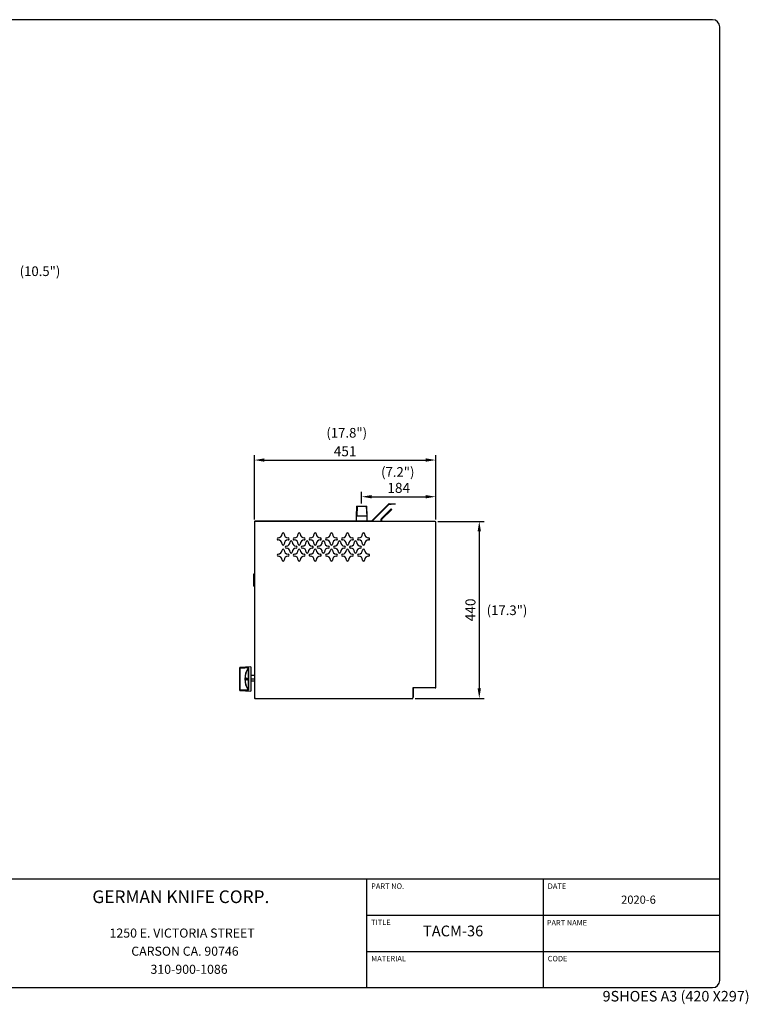
# Model space of a CAD drawing. Units: millimetres. Extents: x 9 to 16253, y 5 to 21802.
# Drawn here: x 8031 to 9845, y 17950 to 20399 of the extents above; entities that cross this region are included whole.
import ezdxf
from ezdxf.enums import TextEntityAlignment as Align

# ---------------------------------------------------------------- set-up
doc = ezdxf.new("R2010")
doc.units = ezdxf.units.MM
for name, color, linetype in [('A01_A73003-XX', 7, 'Continuous'), ('A18-ON_OFF_VALVE', 7, 'Continuous'), ('Default', 7, 'Continuous'), ('DIM', 7, 'Continuous'), ('FOM', 7, 'Continuous'), ('KNOB', 7, 'Continuous'), ('NAMEPLATE-2012', 7, 'Continuous'), ('TA-ICB-36-6309', 7, 'Continuous'), ('TA-ICB-36-6310', 7, 'Continuous'), ('TA-ICB-48-6401', 7, 'Continuous'), ('TA-ICB-48-6405', 7, 'Continuous'), ('TA-ICB-48-6407', 7, 'Continuous'), ('TA-ICB-48-6411A', 7, 'Continuous'), ('TACM-36-6388', 7, 'Continuous'), ('TACM-36-6391-120', 7, 'Continuous')]:
    doc.layers.add(name, color=color, linetype=linetype)
doc.styles.add('SEACAD_Arial', font='arial.ttf')
doc.styles.add('SEACAD_arial_ttf', font='arial.ttf')
doc.styles.add('SEACAD_seiso_ttf', font='seiso.ttf')
doc.styles.add('SEACAD_Solid_Edge_ANSI', font='seans.ttf')
doc.dimstyles.new('ISO-25', dxfattribs={"dimtxt": 2.5, "dimasz": 2.5, "dimexe": 1.25, "dimexo": 0.625, "dimtad": 1, "dimtxsty": 'Standard', "dimcen": 2.5, "dimadec": 0, "dimazin": 0, "dimtfac": 1, "dimtmove": 0, "dimatfit": 3, "dimfxl": 1, "dimarcsym": 0})

# ---------------------------------------------------------------- blocks, each defined once
blk = doc.blocks.new('SE28')
at = {"layer": 'KNOB', "color": 7, "linetype": 'Continuous'}
for p, q in [((293.7, 324.4), (293.7, 326.9)), ((293.7, 323.8), (293.7, 324.4)), ((293.7, 216.9), (293.7, 323.8)), ((349.7, 330.3), (294.2, 327.4)), ((294.2, 327.4), (294.2, 324.8)), ((294.2, 324.8), (335.7, 326.6)), ((294.2, 323.8), (294.2, 216.9)), ((337, 215), (337, 325.7)), ((337.8, 326.1), (337.8, 214.6)), ((349.7, 330.3), (349.7, 210.3)), ((327, 270.4), (327.5, 270.4)), ((327.2, 272.4), (327.8, 272.4)), ((327.2, 268.3), (327.8, 268.3)), ((328.1, 274), (328.6, 274)), ((328.1, 266.7), (328.6, 266.7)), ((329.2, 273), (329.7, 273)), ((329.2, 267.7), (329.7, 267.7)), ((329.6, 270.4), (330.2, 270.4)), ((330.8, 273.8), (330.3, 273.8)), ((330.3, 266.8), (330.8, 266.8)), ((330.8, 273.8), (331.4, 273.8)), ((330.8, 266.8), (331.3, 266.8)), ((333.3, 273.8), (332.7, 273.8)), ((332.7, 266.8), (333.3, 266.8)), ((333.3, 273.8), (333.9, 273.8)), ((333.3, 266.8), (333.9, 266.8)), ((293.7, 216.3), (293.7, 216.9)), ((293.7, 213.7), (293.7, 216.3)), ((335.7, 214.1), (294.2, 215.8)), ((294.2, 215.8), (294.2, 213.3)), ((294.2, 213.3), (349.7, 210.3))]:
    blk.add_line(p, q, dxfattribs=at)
for centre, radius, start, end in [((294.2, 326.9), 0.5, 93, 180), ((318.8, 324.5), 24.6, 179.2158, 181.7146), ((419.9, 270.3), 100.7, 146.7686, 213.2314), ((419.5, 270.3), 99.3, 146.1424, 213.8576), ((333.7, 270.6), 7.18, 160.2198, 181.4992), ((334.2, 270.2), 7.71, 178.6472, 199.0633), ((332.6, 270.6), 5.65, 161.4475, 181.3276), ((333.3, 270.2), 6.35, 178.0707, 197.4594), ((333.1, 270.6), 5.62, 161.3484, 181.3334), ((333.8, 270.2), 6.32, 178.0566, 197.5578), ((323.4, 270.6), 5.74, 358.4804, 18.1328), ((322.5, 270.2), 6.59, 343.2411, 1.6889), ((322.4, 270.6), 7.17, 358.313, 19.6081), ((321.8, 270.2), 7.82, 341.2089, 1.3099), ((323, 270.6), 7.14, 358.3051, 19.7175), ((322.4, 270.2), 7.78, 341.1047, 1.3149), ((401.4, 293.9), 73.9, 196.9129, 201.4927), ((400.9, 294.4), 73, 196.3561, 200.9241), ((401, 294.4), 72.6, 196.448, 199.6758), ((294.2, 213.7), 0.5, 180, 267), ((318.8, 216.2), 24.6, 178.2842, 180.7854)]:
    blk.add_arc(centre, radius, start, end, dxfattribs=at)
for centre, major_axis, ratio, start_param, end_param in [((294.2, 324.4), (-0.5, 0), 0.954671, 4.764749, 6.283185), ((294.2, 323.8), (-0.5, 0), 0.120111, 0, 1.53589), ((335.7, 325.6), (0.042, -0.999), 0.040386, 3.46217, 4.835917), ((337.8, 325.1), (-1, 0), 0.938903, 4.764749, 5.6928), ((294.2, 216.9), (0.5, 0), 0.120125, 1.605703, 3.141593), ((294.2, 216.3), (0.5, 0), 0.954671, 3.141593, 4.660029), ((335.7, 215), (0.042, 0.999), 0.040386, 1.44727, 2.821014), ((337.8, 215.5), (-1, 0), 0.938903, 0.590385, 1.518436)]:
    blk.add_ellipse(centre, major_axis=major_axis, ratio=ratio, start_param=start_param, end_param=end_param, dxfattribs=at)
for points, knots in [([(335.7, 325.5), (328.7, 325.2), (321.7, 324.9), (314.7, 324.6), (307.9, 324.3), (301.1, 324.1), (294.2, 323.8)], [0, 0, 0, 0, 0.505819, 0.505819, 0.505819, 1, 1, 1, 1]), ([(337.8, 326.1), (337.8, 326.1), (337.8, 326.2), (337.7, 326.3), (337.6, 326.3), (337.6, 326.4), (337.4, 326.4), (337.3, 326.5), (337.2, 326.5), (337, 326.5), (336.9, 326.5), (336.7, 326.6), (336.5, 326.6), (336.2, 326.6), (335.9, 326.6), (335.7, 326.6)], [0, 0, 0, 0, 0.178021, 0.178021, 0.178021, 0.355917, 0.355917, 0.355917, 0.535374, 0.535374, 0.535374, 0.740103, 0.740103, 0.740103, 1, 1, 1, 1]), ([(335.7, 325.5), (335.8, 325.6), (336, 325.6), (336.3, 325.7), (336.4, 325.7), (336.7, 325.8), (336.8, 325.8), (337, 325.8), (337, 325.7), (337, 325.7)], [0, 0, 0, 0, 0.25, 0.25, 0.5, 0.5, 0.75, 0.75, 1, 1, 1, 1]), ([(328.1, 274), (327.9, 274), (327.7, 273.9), (327.4, 273.7), (327.3, 273.6), (327.1, 273.3), (327, 273.2), (327, 273)], [0, 0, 0, 0, 0.5, 0.5, 0.75, 0.75, 1, 1, 1, 1]), ([(327, 267.7), (327.1, 267.4), (327.3, 267.1), (327.7, 266.8), (327.9, 266.7), (328.1, 266.7)], [0, 0, 0, 0, 0.5, 0.5, 1, 1, 1, 1]), ([(327.2, 272.4), (327.3, 272.6), (327.5, 272.8), (327.7, 273), (327.9, 273.1), (328, 273.1)], [0, 0, 0, 0, 0.5, 0.5, 1, 1, 1, 1]), ([(328, 267.6), (327.9, 267.6), (327.7, 267.7), (327.5, 267.9), (327.3, 268.1), (327.2, 268.3)], [0, 0, 0, 0, 0.5, 0.5, 1, 1, 1, 1]), ([(328.3, 273), (328.3, 273), (328.2, 273), (328, 272.8), (327.9, 272.6), (327.8, 272.4)], [0.3185368, 0.3185368, 0.3185368, 0.3185368, 0.5, 0.5, 1, 1, 1, 1]), ([(327.8, 268.3), (327.9, 268.1), (328, 267.9), (328.2, 267.7), (328.3, 267.7), (328.3, 267.7)], [0, 0, 0, 0, 0.5, 0.5, 0.685137, 0.685137, 0.685137, 0.685137]), ([(328, 273.1), (328.2, 273.1), (328.3, 273), (328.6, 272.8), (328.7, 272.6), (328.8, 272.4)], [0, 0, 0, 0, 0.5, 0.5, 1, 1, 1, 1]), ([(328.8, 268.3), (328.7, 268.1), (328.6, 267.9), (328.3, 267.7), (328.2, 267.6), (328, 267.6)], [0, 0, 0, 0, 0.5, 0.5, 1, 1, 1, 1]), ([(329.2, 273), (329, 273.4), (328.9, 273.6), (328.5, 273.9), (328.3, 274), (328.1, 274)], [0, 0, 0, 0, 0.5, 0.5, 1, 1, 1, 1]), ([(328.1, 266.7), (328.3, 266.7), (328.5, 266.8), (328.9, 267.1), (329, 267.4), (329.2, 267.7)], [0, 0, 0, 0, 0.5, 0.5, 1, 1, 1, 1]), ([(328.6, 274), (328.8, 274), (329, 273.9), (329.3, 273.7), (329.4, 273.6), (329.6, 273.3), (329.7, 273.2), (329.7, 273)], [0, 0, 0, 0, 0.5, 0.5, 0.75, 0.75, 1, 1, 1, 1]), ([(329.7, 267.7), (329.6, 267.4), (329.4, 267.1), (329, 266.8), (328.8, 266.7), (328.6, 266.7)], [0, 0, 0, 0, 0.5, 0.5, 1, 1, 1, 1]), ([(330.3, 273.8), (330.2, 272.7), (330.2, 271.5), (330.2, 269.2), (330.2, 268), (330.3, 266.8)], [0, 0, 0, 0, 0.5, 0.5, 1, 1, 1, 1]), ([(330.8, 266.8), (330.7, 267.8), (330.7, 268.7), (330.7, 270.6), (330.7, 271.5), (330.7, 272.4)], [0, 0, 0, 0, 0.5, 0.5, 1, 1, 1, 1]), ([(331.3, 270.7), (331.3, 270.4), (331.3, 270), (331.3, 268.7), (331.3, 267.8), (331.3, 266.8)], [0.3045239, 0.3045239, 0.3045239, 0.3045239, 0.5, 0.5, 1, 1, 1, 1]), ([(332.7, 273.8), (332.7, 272.9), (332.7, 272), (332.7, 270.2), (332.7, 269.2), (332.7, 268.3)], [0, 0, 0, 0, 0.5, 0.5, 1, 1, 1, 1]), ([(333.3, 266.8), (333.3, 268), (333.2, 269.2), (333.2, 271.5), (333.3, 272.7), (333.3, 273.8)], [0, 0, 0, 0, 0.5, 0.5, 1, 1, 1, 1]), ([(333.9, 273.8), (333.8, 272.7), (333.8, 271.5), (333.8, 269.2), (333.8, 268), (333.9, 266.8)], [0, 0, 0, 0, 0.5, 0.5, 1, 1, 1, 1]), ([(294.2, 216.9), (301.1, 216.6), (307.9, 216.3), (314.7, 216), (321.7, 215.8), (328.7, 215.5), (335.7, 215.2)], [0, 0, 0, 0, 0.494181, 0.494181, 0.494181, 1, 1, 1, 1]), ([(335.7, 215.2), (336, 215.1), (336.3, 215), (336.7, 214.9), (336.8, 214.9), (336.9, 214.9), (337, 214.9), (337, 214.9), (337, 215), (337, 215)], [0, 0, 0, 0, 0.5, 0.5, 0.75, 0.75, 0.875, 0.875, 1, 1, 1, 1]), ([(335.7, 214.1), (336.2, 214.1), (336.7, 214.1), (337.5, 214.3), (337.8, 214.4), (337.8, 214.6)], [0, 0, 0, 0, 0.5, 0.5, 1, 1, 1, 1])]:
    blk.add_open_spline(points, degree=3, knots=knots, dxfattribs=at)
blk = doc.blocks.new('A$C261C7E7B')
at = {"layer": 'Default', "xscale": 0.5, "yscale": 0.5, "zscale": 0.5}
blk.add_blockref('SE28', (-146.9, -105.2), dxfattribs=at)
blk = doc.blocks.new('*D1305')
at = {"color": 0, "lineweight": -2, "transparency": 16777216}
for p, q in [((8615.6, 19156), (8615.6, 19316)), ((8640.6, 19303.5), (9041.9, 19303.5)), ((9066.9, 19156), (9066.9, 19316))]:
    blk.add_line(p, q, dxfattribs=at)
at = {"color": 0, "transparency": 16777216}
for points in [[(8640.6, 19307.7), (8640.6, 19299.3), (8615.6, 19303.5)], [(9041.9, 19307.7), (9041.9, 19299.3), (9066.9, 19303.5)]]:
    blk.add_solid(points, dxfattribs=at)
at = {"layer": 'Defpoints', "color": 0, "transparency": 16777216}
for p in [(9066.9, 19303.5), (8615.6, 19149.8), (9066.9, 19149.8)]:
    blk.add_point(p, dxfattribs=at)
at = {"color": 0, "transparency": 16777216, "insert": (8841.3, 19322.2), "char_height": 25, "attachment_point": 5}
blk.add_mtext('451', dxfattribs=at)
blk = doc.blocks.new('*D1306')
at = {"color": 0, "lineweight": -2, "transparency": 16777216}
for p, q in [((8882.5, 19195.3), (8882.5, 19224.8)), ((9066.9, 19156), (9066.9, 19224.8)), ((8907.5, 19212.3), (9041.9, 19212.3))]:
    blk.add_line(p, q, dxfattribs=at)
at = {"color": 0, "transparency": 16777216}
for points in [[(8907.5, 19216.4), (8907.5, 19208.1), (8882.5, 19212.3)], [(9041.9, 19216.4), (9041.9, 19208.1), (9066.9, 19212.3)]]:
    blk.add_solid(points, dxfattribs=at)
at = {"layer": 'Defpoints', "color": 0, "transparency": 16777216}
for p in [(9066.9, 19212.3), (8882.5, 19189), (9066.9, 19149.8)]:
    blk.add_point(p, dxfattribs=at)
at = {"color": 0, "transparency": 16777216, "insert": (8974.7, 19231), "char_height": 25, "attachment_point": 5}
blk.add_mtext('184', dxfattribs=at)
blk = doc.blocks.new('*D1307')
at = {"color": 0, "lineweight": -2, "transparency": 16777216}
for p, q in [((9072, 19151), (9187.7, 19151)), ((9175.2, 19126), (9175.2, 18735.7)), ((9015.8, 18710.7), (9187.7, 18710.7))]:
    blk.add_line(p, q, dxfattribs=at)
at = {"color": 0, "transparency": 16777216}
for points in [[(9171.1, 19126), (9179.4, 19126), (9175.2, 19151)], [(9171.1, 18735.7), (9179.4, 18735.7), (9175.2, 18710.7)]]:
    blk.add_solid(points, dxfattribs=at)
at = {"layer": 'Defpoints', "color": 0, "transparency": 16777216}
for p in [(9065.7, 19151), (9009.6, 18710.7), (9175.2, 18710.7)]:
    blk.add_point(p, dxfattribs=at)
at = {"color": 0, "transparency": 16777216, "insert": (9156.5, 18930.8), "char_height": 25, "attachment_point": 5, "rotation": 90}
blk.add_mtext('440', dxfattribs=at)

msp = doc.modelspace()

# ---------------------------------------------------------------- linework, layer by layer
at = {"layer": 'A01_A73003-XX', "color": 7, "linetype": 'Continuous'}
msp.add_arc((8802.1, 19082.1), 11, 66.4435, 69.3822, dxfattribs=at)
at = {"layer": 'A18-ON_OFF_VALVE', "color": 7, "linetype": 'Continuous'}
for p, q in [((8615.6, 18767.9), (8607, 18767.9)), ((8607, 18759.1), (8615.6, 18759.1)), ((8607, 18754.4), (8615.6, 18754.4))]:
    msp.add_line(p, q, dxfattribs=at)
at = {"layer": 'FOM', "color": 7, "linetype": 'Continuous'}
for p, q in [((9755.8, 20398.6), (6276, 20398.6)), ((9773.9, 18009.5), (9773.9, 20380.5)), ((6258, 18262), (9773.9, 18262)), ((8894.9, 18262), (8894.9, 17991.5)), ((9334.4, 18262), (9334.4, 17991.5)), ((8894.9, 18171.8), (9773.9, 18171.8)), ((8894.9, 18081.7), (9773.9, 18081.7)), ((6276, 17991.5), (9755.8, 17991.5))]:
    msp.add_line(p, q, dxfattribs=at)
for centre, start, end in [((9755.8, 20380.5), 0, 90), ((9755.8, 18009.5), 270, 0)]:
    msp.add_arc(centre, 18, start, end, dxfattribs=at)
at = {"layer": 'NAMEPLATE-2012', "color": 7, "linetype": 'Continuous'}
for p, q in [((8613.4, 19020), (8613.4, 19012.5)), ((8615.6, 19020), (8613.4, 19020)), ((8613.4, 19012.5), (8613.4, 18997.5)), ((8613.4, 18997.5), (8613.4, 18989.9)), ((8615.6, 18989.9), (8613.4, 18989.9))]:
    msp.add_line(p, q, dxfattribs=at)
at = {"layer": 'TA-ICB-36-6309', "color": 7, "linetype": 'Continuous'}
msp.add_arc((8616.8, 19149.8), 1.2, 125.6169, 135, dxfattribs=at)
at = {"layer": 'TA-ICB-36-6310', "color": 7, "linetype": 'Continuous'}
for p, q in [((8616.8, 19149.8), (8615.6, 19149.8)), ((8615.6, 19149.8), (8615.6, 19149.8)), ((8615.6, 19149.8), (8615.6, 18711.9)), ((8616.8, 19149.8), (8616, 19150.6)), ((9065.7, 19151), (8616.8, 19151)), ((8616.8, 19150.6), (8616.8, 19149.8)), ((8616.8, 19149.8), (8616.8, 19149.8)), ((8616.8, 19149.8), (8616.8, 19149.8)), ((9065.7, 19149.8), (9065.7, 19151)), ((9065.7, 19149.8), (9065.7, 19149.8)), ((9065.7, 19149.8), (9065.7, 19149.8)), ((9066.9, 19149.8), (9065.7, 19149.8)), ((9066.9, 18736.9), (9066.9, 19149.8)), ((9009.6, 18736.9), (9009.6, 18711.9)), ((9065.7, 18736.9), (9009.6, 18736.9)), ((9065.7, 18736.9), (9066.9, 18736.9)), ((8615.6, 18711.9), (8616.8, 18711.9)), ((8616.8, 18711.9), (8616.8, 18711.9)), ((8616.8, 18711.9), (8616.8, 18710.7)), ((8616.8, 18711.9), (8616.8, 18711.9)), ((8616.8, 18710.7), (9009.6, 18710.7)), ((9009.6, 18710.7), (9009.6, 18711.9))]:
    msp.add_line(p, q, dxfattribs=at)
for centre, radius, start, end in [((8616.8, 19149.8), 1.2, 135, 180), ((8616.8, 19149.8), 1.2, 90, 135), ((8674.4, 19107.2), 2.51, 90, 270), ((8674.4, 19119.7), 10, 270, 0), ((8674.4, 19094.7), 10, 0, 90), ((8687, 19119.7), 2.51, 0, 180), ((8699.5, 19119.7), 10, 180, 270), ((8699.5, 19094.7), 10, 90, 180), ((8694.5, 19099.7), 10, 270, 0), ((8699.5, 19107.2), 2.51, 270, 90), ((8707, 19099.7), 2.51, 0, 180), ((8719.5, 19099.7), 10, 180, 270), ((8714.5, 19107.2), 2.51, 90, 270), ((8714.5, 19119.7), 10, 270, 0), ((8714.5, 19094.7), 10, 0, 90), ((8727, 19119.7), 2.51, 0, 180), ((8739.6, 19119.7), 10, 180, 270), ((8739.6, 19094.7), 10, 90, 180), ((8734.5, 19099.7), 10, 270, 0), ((8739.6, 19107.2), 2.51, 270, 90), ((8747.1, 19099.7), 2.51, 0, 180), ((8759.6, 19099.7), 10, 180, 270), ((8754.6, 19107.2), 2.51, 90, 270), ((8754.6, 19119.7), 10, 270, 0), ((8754.6, 19094.7), 10, 0, 90), ((8767.1, 19119.7), 2.51, 0, 180), ((8779.6, 19119.7), 10, 180, 270), ((8779.6, 19094.7), 10, 90, 180), ((8774.6, 19099.7), 10, 270, 0), ((8779.6, 19107.2), 2.51, 270, 90), ((8787.2, 19099.7), 2.51, 0, 180), ((8799.7, 19099.7), 10, 180, 270), ((8794.7, 19107.2), 2.51, 90, 270), ((8794.7, 19119.7), 10, 270, 0), ((8794.7, 19094.7), 10, 0, 90), ((8807.2, 19119.7), 2.51, 0, 180), ((8819.7, 19119.7), 10, 180, 270), ((8819.7, 19094.7), 10, 90, 180), ((8814.7, 19099.7), 10, 270, 0), ((8819.7, 19107.2), 2.51, 270, 90), ((8827.2, 19099.7), 2.51, 0, 180), ((8839.8, 19099.7), 10, 180, 270), ((8834.7, 19107.2), 2.51, 90, 270), ((8834.7, 19119.7), 10, 270, 0), ((8834.7, 19094.7), 10, 0, 90), ((8847.3, 19119.7), 2.51, 0, 180), ((8859.8, 19119.7), 10, 180, 270), ((8859.8, 19094.7), 10, 90, 180), ((8854.8, 19099.7), 10, 270, 0), ((8859.8, 19107.2), 2.51, 270, 90), ((8867.3, 19099.7), 2.51, 0, 180), ((8879.8, 19099.7), 10, 180, 270), ((8874.8, 19107.2), 2.51, 90, 270), ((8874.8, 19119.7), 10, 270, 0), ((8874.8, 19094.7), 10, 0, 90), ((8887.4, 19119.7), 2.51, 0, 180), ((8899.9, 19119.7), 10, 180, 270), ((8899.9, 19094.7), 10, 90, 180), ((8899.9, 19107.2), 2.51, 270, 90), ((8674.4, 19079.6), 10, 270, 0), ((8687, 19094.7), 2.51, 180, 0), ((8687, 19079.6), 2.51, 0, 180), ((8699.5, 19079.6), 10, 180, 270), ((8694.5, 19087.1), 2.51, 90, 270), ((8694.5, 19074.6), 10, 0, 90), ((8707, 19074.6), 2.51, 180, 0), ((8719.5, 19074.6), 10, 90, 180), ((8714.5, 19079.6), 10, 270, 0), ((8719.5, 19087.1), 2.51, 270, 90), ((8727, 19094.7), 2.51, 180, 0), ((8727, 19079.6), 2.51, 0, 180), ((8739.6, 19079.6), 10, 180, 270), ((8734.5, 19087.1), 2.51, 90, 270), ((8734.5, 19074.6), 10, 0, 90), ((8747.1, 19074.6), 2.51, 180, 0), ((8759.6, 19074.6), 10, 90, 180), ((8754.6, 19079.6), 10, 270, 0), ((8759.6, 19087.1), 2.51, 270, 90), ((8767.1, 19094.7), 2.51, 180, 0), ((8767.1, 19079.6), 2.51, 0, 180), ((8779.6, 19079.6), 10, 180, 270), ((8774.6, 19087.1), 2.51, 90, 270), ((8774.6, 19074.6), 10, 0, 90), ((8787.2, 19074.6), 2.51, 180, 0), ((8799.7, 19074.6), 10, 90, 180), ((8794.7, 19079.6), 10, 270, 0), ((8799.7, 19087.1), 2.51, 270, 90), ((8807.2, 19094.7), 2.51, 180, 0), ((8807.2, 19079.6), 2.51, 0, 180), ((8819.7, 19079.6), 10, 180, 270), ((8814.7, 19087.1), 2.51, 90, 270), ((8814.7, 19074.6), 10, 0, 90), ((8827.2, 19074.6), 2.51, 180, 0), ((8839.8, 19074.6), 10, 90, 180), ((8834.7, 19079.6), 10, 270, 0), ((8839.8, 19087.1), 2.51, 270, 90), ((8847.3, 19094.7), 2.51, 180, 0), ((8847.3, 19079.6), 2.51, 0, 180), ((8859.8, 19079.6), 10, 180, 270), ((8854.8, 19087.1), 2.51, 90, 270), ((8854.8, 19074.6), 10, 0, 90), ((8867.3, 19074.6), 2.51, 180, 0), ((8879.8, 19074.6), 10, 90, 180), ((8874.8, 19079.6), 10, 270, 0), ((8879.8, 19087.1), 2.51, 270, 90), ((8887.4, 19094.7), 2.51, 180, 0), ((8887.4, 19079.6), 2.51, 0, 180), ((8899.9, 19079.6), 10, 180, 270), ((8674.4, 19067.1), 2.51, 90, 270), ((8674.4, 19054.6), 10, 0, 90), ((8687, 19054.6), 2.51, 180, 0), ((8699.5, 19054.6), 10, 90, 180), ((8699.5, 19067.1), 2.51, 270, 90), ((8714.5, 19067.1), 2.51, 90, 270), ((8714.5, 19054.6), 10, 0, 90), ((8727, 19054.6), 2.51, 180, 0), ((8739.6, 19054.6), 10, 90, 180), ((8739.6, 19067.1), 2.51, 270, 90), ((8754.6, 19067.1), 2.51, 90, 270), ((8754.6, 19054.6), 10, 0, 90), ((8767.1, 19054.6), 2.51, 180, 0), ((8779.6, 19054.6), 10, 90, 180), ((8779.6, 19067.1), 2.51, 270, 90), ((8794.7, 19067.1), 2.51, 90, 270), ((8794.7, 19054.6), 10, 0, 90), ((8807.2, 19054.6), 2.51, 180, 0), ((8819.7, 19054.6), 10, 90, 180), ((8819.7, 19067.1), 2.51, 270, 90), ((8834.7, 19067.1), 2.51, 90, 270), ((8834.7, 19054.6), 10, 0, 90), ((8847.3, 19054.6), 2.51, 180, 0), ((8859.8, 19054.6), 10, 90, 180), ((8859.8, 19067.1), 2.51, 270, 90), ((8874.8, 19067.1), 2.51, 90, 270), ((8874.8, 19054.6), 10, 0, 90), ((8887.4, 19054.6), 2.51, 180, 0), ((8899.9, 19054.6), 10, 90, 180), ((8899.9, 19067.1), 2.51, 270, 90)]:
    msp.add_arc(centre, radius, start, end, dxfattribs=at)
msp.add_open_spline([(8616.8, 19151), (8616.8, 19151), (8616.8, 19150.9), (8616.8, 19150.8), (8616.8, 19150.7), (8616.8, 19150.6)], degree=3, knots=[0, 0, 0, 0, 0.5, 0.5, 1, 1, 1, 1], dxfattribs=at)
at = {"layer": 'TA-ICB-48-6401', "color": 7, "linetype": 'Continuous'}
msp.add_line((9011, 18736.9), (9011, 18713.5), dxfattribs=at)
msp.add_arc((9009.4, 18713.5), 1.61, 277.2438, 0, dxfattribs=at)
at = {"layer": 'TA-ICB-48-6405', "color": 7, "linetype": 'Continuous'}
for p, q in [((8931.3, 19157.3), (8956.1, 19182.1)), ((8932.4, 19156.1), (8957.2, 19180.9)), ((8956.1, 19182.1), (8957.2, 19180.9)), ((8930.8, 19151), (8930.8, 19156.1)), ((8932.4, 19151), (8932.4, 19156.1))]:
    msp.add_line(p, q, dxfattribs=at)
for radius in [1.61, 0.002]:
    msp.add_arc((8932.4, 19156.1), radius, 135, 180, dxfattribs=at)
at = {"layer": 'TA-ICB-48-6407', "color": 7, "linetype": 'Continuous'}
msp.add_line((8615.8, 18711.9), (8615.8, 18711.9), dxfattribs=at)
msp.add_arc((8617, 18711.9), 1.2, 180, 260.3254, dxfattribs=at)
at = {"layer": 'TA-ICB-48-6411A', "color": 7, "linetype": 'Continuous'}
for p, q in [((8950.4, 19194.7), (8907.9, 19152.2)), ((8951.3, 19193.8), (8908.7, 19151.3)), ((8951.3, 19195), (8956.3, 19195)), ((8951.3, 19193.8), (8956.3, 19193.8)), ((8956.3, 19195), (8966.3, 19195)), ((8966.3, 19193.8), (8956.3, 19193.8)), ((8966.3, 19195), (8966.3, 19193.8)), ((8616.1, 19150.7), (8616.1, 19151)), ((8617.3, 19152.2), (8907.9, 19152.2)), ((8617.3, 19152.2), (8617.3, 19151))]:
    msp.add_line(p, q, dxfattribs=at)
for centre, radius, start, end in [((8951.3, 19193.8), 1.2, 90, 135), ((8951.3, 19193.8), 0.002, 90, 135), ((8617.3, 19151), 1.2, 90, 180), ((8907.9, 19152.2), 0.002, 270, 315), ((8907.9, 19152.2), 1.2, 270, 315)]:
    msp.add_arc(centre, radius, start, end, dxfattribs=at)
at = {"layer": 'TACM-36-6388', "color": 7, "linetype": 'Continuous'}
for p, q in [((8852.5, 19088.2), (8852.7, 19085.8)), ((8752.6, 19065.6), (8752.4, 19068.2))]:
    msp.add_line(p, q, dxfattribs=at)
at = {"layer": 'TACM-36-6391-120', "color": 7, "linetype": 'Continuous'}
for p, q in [((8870, 19189), (8868.9, 19164)), ((8870, 19189), (8895.1, 19189)), ((8871.2, 19189), (8870.1, 19164)), ((8893.9, 19189), (8895, 19164)), ((8896.2, 19164), (8895.1, 19189)), ((8896.2, 19164), (8868.9, 19164)), ((8868.9, 19164), (8868.9, 19152.2)), ((8896.2, 19152.2), (8896.2, 19164))]:
    msp.add_line(p, q, dxfattribs=at)

# ---------------------------------------------------------------- block references
at = {"color": 132}
msp.add_blockref('A$C261C7E7B', (8579, 18729.1), dxfattribs=at)

# ---------------------------------------------------------------- texts
at = {"layer": 'DIM', "color": 132, "linetype": 'Continuous', "style": 'SEACAD_Arial'}
for s, p in [('(10.5")', (8031.2, 19785.1)), ('(17.8")', (8794.7, 19383.3)), ('(7.2")', (8930.8, 19285.9)), ('(17.3")', (9193.6, 18942))]:
    msp.add_text(s, height=24, dxfattribs=at).set_placement(p, align=Align.TOP_LEFT)
at = {"layer": 'FOM', "color": 7, "linetype": 'Continuous'}
for s, height, style, p in [('PART NO.', 13.52, 'SEACAD_arial_ttf', (8906.2, 18250.7)), ('DATE', 13.52, 'SEACAD_arial_ttf', (9345.6, 18250.7)), ('GERMAN KNIFE CORP.', 31.553, 'SEACAD_arial_ttf', (8212.2, 18233.3)), ('2020-6', 20.28, 'SEACAD_arial_ttf', (9528.3, 18220.4)), ('TITLE', 13.52, 'SEACAD_arial_ttf', (8906.2, 18160.6)), ('TACM-36', 26.71, 'SEACAD_Solid_Edge_ANSI', (9035.2, 18145.8)), ('PART NAME', 13.52, 'SEACAD_arial_ttf', (9343.3, 18159.6)), ('1250 E. VICTORIA STREET', 22.538, 'SEACAD_arial_ttf', (8255, 18138.5)), ('CARSON CA. 90746', 22.538, 'SEACAD_arial_ttf', (8309.1, 18093.4)), ('MATERIAL', 13.52, 'SEACAD_arial_ttf', (8906.2, 18070.4)), ('CODE', 13.52, 'SEACAD_arial_ttf', (9345.6, 18070.4)), ('310-900-1086', 22.538, 'SEACAD_arial_ttf', (8356.9, 18048.4)), ('9SHOES A3 (420 X297)', 26.25, 'SEACAD_seiso_ttf', (9482.2, 17983.3))]:
    msp.add_text(s, height=height, dxfattribs=dict(at, style=style)).set_placement(p, align=Align.TOP_LEFT)

# ---------------------------------------------------------------- dimensions: what is measured, and where the dimension line sits
at = {"color": 132}
for base, p1, picture, middle in [((9066.9, 19303.5), (8615.6, 19149.8), '*D1305', (8841.3, 19322.2)), ((9066.9, 19212.3), (8882.5, 19189), '*D1306', (8974.7, 19231))]:
    dim = msp.add_linear_dim(base=base, p1=p1, p2=(9066.9, 19149.8), dimstyle='ISO-25', override={"dimscale": 10, "dimdec": 0, "dimtdec": 0}, dxfattribs=at)
    dim.commit()
    dim.dimension.update_dxf_attribs({"geometry": picture, "text_midpoint": middle})
dim = msp.add_linear_dim(base=(9175.2, 18710.7), p1=(9065.7, 19151), p2=(9009.6, 18710.7), angle=90, dimstyle='ISO-25', override={"dimscale": 10, "dimdec": 0, "dimtdec": 0}, dxfattribs=at)
dim.commit()
dim.dimension.update_dxf_attribs({"geometry": '*D1307', "text_midpoint": (9156.5, 18930.8)})

doc.saveas('drawing.dxf')
